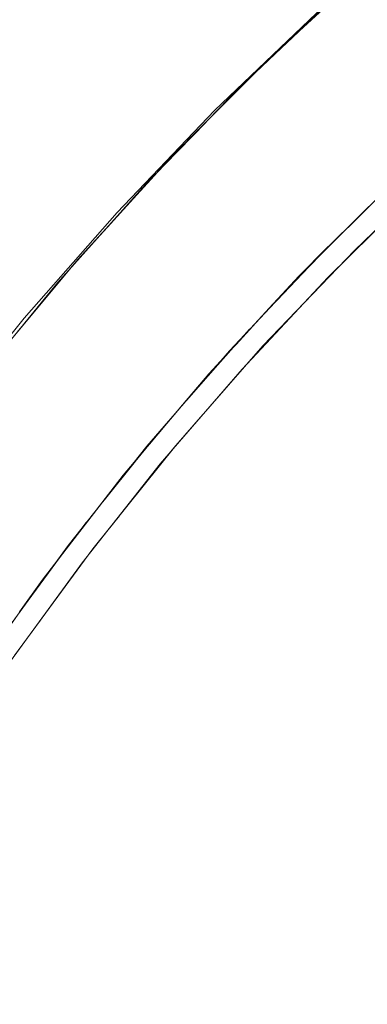
# Model space of a CAD drawing. Units: millimetres. Extents: x -5230 to 5230, y -3800 to 3800.
# Drawn here: x 2795 to 2846, y 205 to 350 of the extents above; entities that cross this region are included whole.
import ezdxf

# ---------------------------------------------------------------- set-up
doc = ezdxf.new("R2010")
doc.units = ezdxf.units.MM
doc.layers.add('None', color=7, linetype='Continuous', lineweight=5)

# ---------------------------------------------------------------- blocks, each defined once
blk = doc.blocks.new('Group')
at = {"layer": 'None', "color": 93, "linetype": 'Continuous', "lineweight": 5, "true_color": 0x66cc66, "transparency": 33554687}
for p, q in [((2829.88, 342.13), (2830.11, 342.36)), ((2837.54, 313.38), (2845.53, 321.32)), ((2835.35, 311.05), (2842.17, 318.03)), ((2833.07, 308.61), (2840.66, 316.54)), ((2839.35, 315.17), (2840.62, 316.44)), ((2802.46, 313.07), (2802.82, 313.49)), ((2833.07, 308.61), (2837.56, 313.31)), ((2827.07, 302.13), (2831.97, 307.44)), ((2822.8, 297.37), (2829.07, 304.36)), ((2819.78, 293.88), (2827.52, 302.71)), ((2824.49, 299.33), (2825.93, 300.9)), ((2819.78, 293.88), (2824.72, 299.51)), ((2814.33, 287.44), (2819.2, 293.21)), ((2814.33, 287.44), (2819.2, 293.21)), ((2810.83, 283.2), (2816.74, 290.36)), ((2807.21, 278.64), (2814.97, 288.32)), ((2813.16, 286.05), (2814.33, 287.44)), ((2812.09, 284.79), (2813.16, 286.05)), ((2802.41, 272.44), (2806.89, 278.24)), ((2802.41, 272.44), (2806.89, 278.24)), ((2799.41, 268.49), (2805.01, 275.87)), ((2795.22, 262.73), (2802.97, 273.3)), ((2801.04, 270.67), (2802.41, 272.44)), ((2800.36, 269.79), (2801.04, 270.67))]:
    blk.add_line(p, q, dxfattribs=at)
at = {"layer": 'None', "color": 7, "linetype": 'Continuous', "lineweight": 5, "transparency": 33554687, "flags": 128}
blk.add_lwpolyline([(2700.72, 123.2), (2706.53, 143.14), (2713.21, 162.8), (2720.73, 182.16), (2729.1, 201.17), (2738.28, 219.79), (2748.27, 238), (2759.05, 255.75), (2770.58, 273.02), (2782.86, 289.77), (2795.86, 305.97), (2809.56, 321.58), (2823.92, 336.58), (2838.92, 350.94), (2854.53, 364.64)], dxfattribs=at)
at = {"layer": 'None', "color": 93, "linetype": 'Continuous', "lineweight": 5, "true_color": 0x66cc66, "transparency": 33554687, "flags": 128}
for points in [[(2727.56, 122.91), (2733.03, 140.75), (2739.21, 158.28), (2746.12, 175.57), (2753.87, 192.84), (2762.28, 209.68), (2771.29, 225.96), (2780.96, 241.84), (2791.31, 257.36), (2802.34, 272.51), (2813.94, 287.12), (2826.1, 301.19), (2838.84, 314.75), (2852.06, 327.72)], [(2730.42, 121.3), (2735.82, 139.03), (2741.92, 156.45), (2748.75, 173.62), (2756.41, 190.77), (2764.75, 207.52), (2773.67, 223.71), (2783.23, 239.49), (2793.48, 254.92), (2804.41, 269.97), (2815.91, 284.51), (2827.96, 298.5), (2840.58, 311.98), (2853.69, 324.89)], [(2698.72, 105.01), (2698.76, 105.2), (2703.17, 123.85), (2708.4, 142.49), (2714.39, 160.89), (2721.17, 179.09), (2728.59, 196.77), (2736.83, 214.33), (2745.76, 231.48), (2755.41, 248.29), (2765.82, 264.77), (2776.87, 280.78), (2788.52, 296.24), (2800.79, 311.2), (2813.74, 325.7), (2827.55, 339.92), (2841.64, 353.27), (2856.22, 365.99), (2871.05, 377.87)], [(2844.52, 355.79), (2846.15, 357.29), (2831.97, 344.23), (2829.88, 342.13), (2831.97, 344.23), (2836.41, 348.32)], [(2836.39, 348.3), (2836.41, 348.32), (2841.74, 353.22), (2844.52, 355.79)], [(2836.41, 348.32), (2831.97, 344.23), (2817.57, 329.76), (2822.29, 334.51), (2817.57, 329.76), (2803.81, 314.68), (2802.46, 313.07), (2803.81, 314.68), (2808.12, 319.4)], [(2827.78, 340.14), (2828, 340.37), (2836.61, 348.51)], [(2822.23, 334.45), (2822.29, 334.51), (2827.64, 339.88), (2829.88, 342.13)], [(2845.53, 321.32), (2850.17, 325.94), (2864.62, 339.1), (2865.15, 339.55)], [(2814.11, 326.08), (2814.46, 326.48), (2822.65, 334.87)], [(2815.77, 327.79), (2817.57, 329.76), (2815.77, 327.79), (2816.13, 328.19)], [(2856.32, 327.27), (2858.61, 329.46), (2844.52, 315.98), (2848.7, 319.97)], [(2808.12, 319.4), (2813.83, 325.66), (2815.77, 327.79)], [(2851.09, 326.77), (2850.17, 325.94), (2836.32, 312.16), (2837.54, 313.38)], [(2837.54, 313.38), (2845.53, 321.32), (2837.54, 313.38), (2839.35, 315.17)], [(2840.62, 316.44), (2845.51, 321.29), (2845.53, 321.32)], [(2840.62, 316.44), (2845.51, 321.29), (2845.53, 321.32)], [(2789.75, 297.74), (2790.72, 299.01), (2803.81, 314.68), (2808.12, 319.4)], [(2801.18, 311.63), (2801.55, 312.08), (2807.88, 319.13)], [(2829.65, 300.3), (2831.04, 301.89), (2844.52, 315.98), (2842.68, 314.05)], [(2837.54, 313.38), (2839.35, 315.17), (2837.54, 313.38)], [(2794.77, 303.86), (2794.82, 303.92), (2800.87, 311.17), (2802.46, 313.07)], [(2819.2, 293.21), (2823.07, 297.79), (2836.32, 312.16), (2831.97, 307.44)], [(2835.25, 306.29), (2831.04, 301.89), (2818.19, 287.23), (2822.19, 291.8)], [(2824.49, 299.33), (2831.97, 307.44), (2824.49, 299.33), (2831.97, 307.44)], [(2825.93, 300.9), (2827.07, 302.13), (2831.97, 307.44)], [(2824.49, 299.33), (2825.93, 300.9), (2824.49, 299.33)], [(2806.89, 278.24), (2810.46, 282.86), (2823.07, 297.79), (2824.49, 299.33)], [(2812.09, 284.79), (2819.2, 293.21), (2812.09, 284.79), (2813.16, 286.05), (2812.09, 284.79), (2819.2, 293.21)], [(2817.19, 286), (2818.19, 287.23), (2805.98, 272.03), (2809.89, 276.89)], [(2812.09, 284.79), (2810.46, 282.86), (2798.51, 267.4), (2800.36, 269.79)], [(2807.21, 278.64), (2807.88, 279.48), (2812.24, 284.91)], [(2800.36, 269.79), (2806.89, 278.24), (2800.36, 269.79), (2806.89, 278.24)], [(2805.28, 271.07), (2805.98, 272.03), (2794.46, 256.31), (2798.28, 261.52)], [(2800.36, 269.79), (2801.04, 270.67), (2800.36, 269.79)], [(2795.22, 262.73), (2796.64, 264.67), (2800.28, 269.63)], [(2784.36, 246.94), (2787.25, 251.44), (2798.51, 267.4), (2795.2, 262.71)]]:
    blk.add_lwpolyline(points, dxfattribs=at)

msp = doc.modelspace()

# ---------------------------------------------------------------- block references
at = {"layer": 'None'}
msp.add_blockref('Group', (0, 0), dxfattribs=at)

doc.saveas('drawing.dxf')
